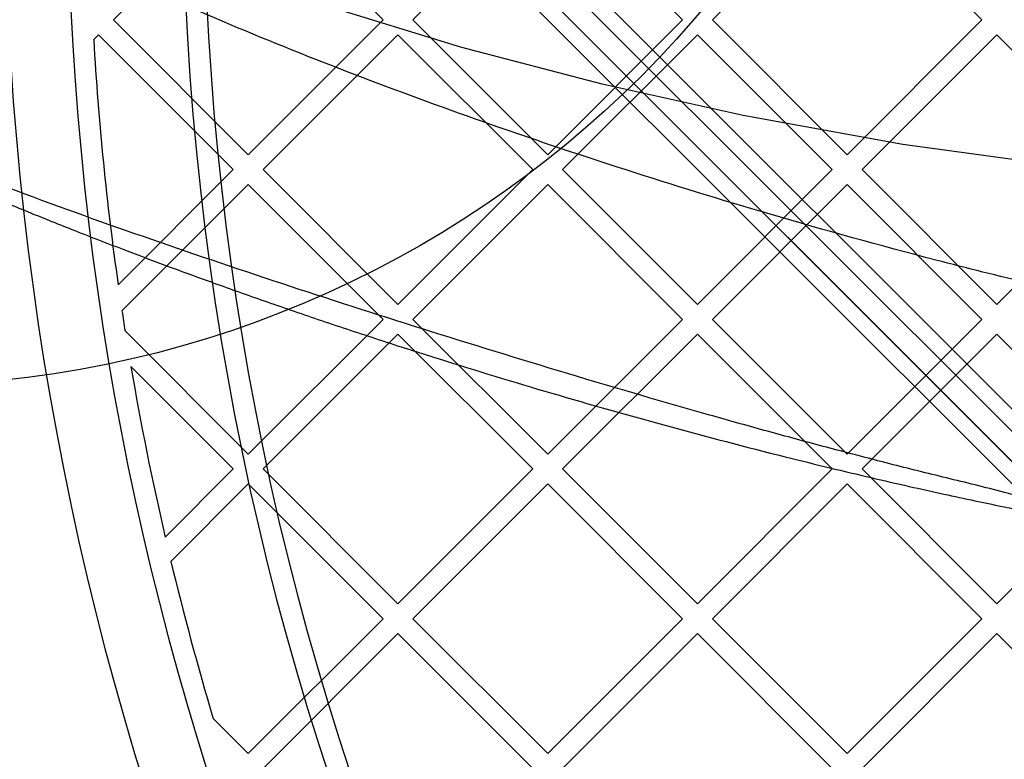
# Model space of a CAD drawing. Units: millimetres. Extents: x 18595 to 24820, y 27337 to 32558.
# Drawn here: x 21118 to 21304, y 29327 to 29467 of the extents above; entities that cross this region are included whole.
import ezdxf

# ---------------------------------------------------------------- set-up
doc = ezdxf.new("R2010")
doc.units = ezdxf.units.MM
doc.header["$LTSCALE"] = 200
doc.layers.add('OTWORY_MONTAŻOWE', color=1, linetype='Continuous')

msp = doc.modelspace()

# ---------------------------------------------------------------- linework, layer by layer
at = {"color": 7, "linetype": 'Continuous', "lineweight": 25}
for p, q in [((21767.39, 28931), (21127.46, 29570.94)), ((21127.46, 29570.94), (21439.65, 29258.75)), ((21437.52, 29256.63), (21124.63, 29569.52)), ((21124.63, 29569.52), (21765.98, 28928.18)), ((21121.8, 29566.69), (21434.7, 29253.8)), ((21763.15, 28925.35), (21121.8, 29566.69)), ((21120.39, 29563.86), (21760.32, 28923.93)), ((21432.57, 29251.68), (21120.39, 29563.86)), ((21161.05, 29492.06), (21135.59, 29466.6)), ((21186.5, 29466.6), (21161.05, 29492.06)), ((21217.61, 29492.06), (21192.16, 29466.6)), ((21243.07, 29466.6), (21217.61, 29492.06)), ((21274.18, 29492.06), (21248.73, 29466.6)), ((21299.64, 29466.6), (21274.18, 29492.06)), ((21161.05, 29441.15), (21135.59, 29466.6)), ((21186.5, 29466.6), (21161.05, 29441.15)), ((21217.61, 29441.15), (21192.16, 29466.6)), ((21243.07, 29466.6), (21217.61, 29441.15)), ((21274.18, 29441.15), (21248.73, 29466.6)), ((21299.64, 29466.6), (21274.18, 29441.15)), ((21132.76, 29463.77), (21131.83, 29462.85)), ((21158.22, 29438.32), (21132.76, 29463.77)), ((21189.33, 29463.77), (21163.87, 29438.32)), ((21214.79, 29438.32), (21189.33, 29463.77)), ((21245.9, 29463.77), (21220.44, 29438.32)), ((21271.35, 29438.32), (21245.9, 29463.77)), ((21302.47, 29463.77), (21277.01, 29438.32)), ((21327.92, 29438.32), (21302.47, 29463.77)), ((21158.22, 29438.32), (21136.46, 29416.56)), ((21189.33, 29412.86), (21163.87, 29438.32)), ((21214.79, 29438.32), (21189.33, 29412.86)), ((21245.9, 29412.86), (21220.44, 29438.32)), ((21271.35, 29438.32), (21245.9, 29412.86)), ((21302.47, 29412.86), (21277.01, 29438.32)), ((21327.92, 29438.32), (21302.47, 29412.86)), ((21161.05, 29435.49), (21137.18, 29411.62)), ((21186.5, 29410.03), (21161.05, 29435.49)), ((21217.61, 29435.49), (21192.16, 29410.03)), ((21243.07, 29410.03), (21217.61, 29435.49)), ((21274.18, 29435.49), (21248.73, 29410.03)), ((21299.64, 29410.03), (21274.18, 29435.49)), ((21186.5, 29410.03), (21161.05, 29384.58)), ((21217.61, 29384.58), (21192.16, 29410.03)), ((21243.07, 29410.03), (21217.61, 29384.58)), ((21274.18, 29384.58), (21248.73, 29410.03)), ((21299.64, 29410.03), (21274.18, 29384.58)), ((21161.05, 29384.58), (21137.76, 29407.86)), ((21189.33, 29407.2), (21163.87, 29381.75)), ((21214.79, 29381.75), (21189.33, 29407.2)), ((21245.9, 29407.2), (21220.44, 29381.75)), ((21271.35, 29381.75), (21245.9, 29407.2)), ((21302.47, 29407.2), (21277.01, 29381.75)), ((21327.92, 29381.75), (21302.47, 29407.2)), ((21158.22, 29381.75), (21138.87, 29401.09)), ((21158.22, 29381.75), (21145.34, 29368.88)), ((21189.33, 29356.29), (21163.87, 29381.75)), ((21214.79, 29381.75), (21189.33, 29356.29)), ((21245.9, 29356.29), (21220.44, 29381.75)), ((21271.35, 29381.75), (21245.9, 29356.29)), ((21302.47, 29356.29), (21277.01, 29381.75)), ((21327.92, 29381.75), (21302.47, 29356.29)), ((21161.05, 29378.92), (21146.42, 29364.3)), ((21186.5, 29353.46), (21161.05, 29378.92)), ((21217.61, 29378.92), (21192.16, 29353.46)), ((21243.07, 29353.46), (21217.61, 29378.92)), ((21274.18, 29378.92), (21248.73, 29353.46)), ((21299.64, 29353.46), (21274.18, 29378.92)), ((21186.5, 29353.46), (21161.05, 29328.01)), ((21217.61, 29328.01), (21192.16, 29353.46)), ((21243.07, 29353.46), (21217.61, 29328.01)), ((21274.18, 29328.01), (21248.73, 29353.46)), ((21299.64, 29353.46), (21274.18, 29328.01)), ((21189.33, 29350.64), (21163.87, 29325.18)), ((21214.79, 29325.18), (21189.33, 29350.64)), ((21245.9, 29350.64), (21220.44, 29325.18)), ((21271.35, 29325.18), (21245.9, 29350.64)), ((21302.47, 29350.64), (21277.01, 29325.18)), ((21327.92, 29325.18), (21302.47, 29350.64)), ((21161.05, 29328.01), (21154.42, 29334.63))]:
    msp.add_line(p, q, dxfattribs=at)
at = {"color": 7, "linetype": 'Continuous', "lineweight": 25, "flags": 128}
msp.add_lwpolyline([(21315.16, 29438.94), (21284.72, 29443.09), (21254.53, 29448.54), (21227.88, 29454.47), (21201.41, 29461.43), (21175.12, 29469.44), (21157.87, 29475.3), (21140.7, 29481.62), (21125.66, 29487.58), (21119.78, 29490.02), (21113.9, 29492.51)], dxfattribs=at)
at = {"color": 7, "linetype": 'Continuous', "lineweight": 25}
for centre, radius, start, end in [((21691.34, 29494.88), 542.72, 176.4623, 273.5377), ((21691.34, 29494.88), 542.72, 176.4623, 273.5377), ((21691.34, 29494.88), 538.72, 176.4623, 273.5377), ((21691.34, 29494.88), 538.72, 176.4623, 273.5377), ((21691.34, 29494.88), 657.83, 180, 270), ((21691.34, 29494.88), 657.83, 180, 270), ((21691.34, 29494.88), 653.83, 180, 270), ((21691.34, 29494.88), 653.83, 180, 270), ((21691.87, 29495.41), 626.03, 180, 270), ((21691.87, 29495.41), 626.03, 180, 223.16274), ((21691.87, 29495.41), 623.03, 180, 223.43863), ((21691.87, 29495.41), 623.03, 180, 270), ((21691.87, 29495.41), 564.98, 180, 223.2783), ((21691.87, 29495.41), 564.98, 180, 223.2783), ((21691.34, 29494.88), 607.83, 180.14163, 269.85837), ((21691.34, 29494.88), 607.83, 180.14163, 269.85837), ((21691.34, 29494.88), 607.83, 180.14163, 269.85837), ((21691.34, 29494.88), 607.83, 180.14163, 269.85837), ((21691.34, 29494.88), 576.33, 181.50202, 268.49798), ((21691.34, 29494.88), 576.33, 181.50202, 268.49798), ((21691.34, 29494.88), 576.33, 181.50202, 268.49798), ((21691.34, 29494.88), 576.33, 181.50202, 268.49798), ((21691.87, 29495.41), 560.98, 183.328, 188.0805), ((21691.87, 29495.41), 560.98, 183.328, 188.0805), ((21691.87, 29495.41), 560.98, 188.5898, 188.9788), ((21691.87, 29495.41), 560.98, 188.5898, 188.9788), ((21691.87, 29495.41), 560.98, 189.6794, 193.0359), ((21691.87, 29495.41), 560.98, 189.6794, 193.0359), ((21691.87, 29495.41), 560.98, 193.5162, 196.6549), ((21691.87, 29495.41), 560.98, 193.5162, 196.6549), ((21691.34, 29494.88), 607.83, 193.7133, 205.39744), ((21691.34, 29494.88), 607.83, 193.7133, 205.39744), ((21691.34, 29494.88), 606.33, 193.7133, 205.39744), ((21691.34, 29494.88), 606.33, 193.7133, 205.39744)]:
    msp.add_arc(centre, radius, start, end, dxfattribs=at)
for points, knots in [([(21331.7, 29411.59), (21331.56, 29411.62), (21331.33, 29411.67), (21330.9, 29411.76), (21330.28, 29411.89), (21329.16, 29412.13), (21327.17, 29412.56), (21323.62, 29413.34), (21317.31, 29414.76), (21306.1, 29417.38), (21286.26, 29422.35), (21260.68, 29429.44), (21232.17, 29438.22), (21206.03, 29447.02), (21181.15, 29456.16), (21157.46, 29465.61), (21134.26, 29476), (21111.52, 29487.25), (21096.81, 29495.46), (21089.45, 29499.57)], [0, 0, 0, 0, 0.001519, 0.002712, 0.004842, 0.008647, 0.015439, 0.027566, 0.049211, 0.087836, 0.156742, 0.279646, 0.389321, 0.49901, 0.598793, 0.698704, 0.798869, 0.899381, 1, 1, 1, 1]), ([(21379.23, 29361.49), (21375.22, 29361.89), (21367.33, 29362.68), (21355.77, 29364.64), (21344.66, 29366.93), (21333.96, 29369.48), (21322.99, 29372.29), (21311.79, 29375.28), (21300.42, 29378.26), (21289.59, 29380.86), (21278.89, 29383.58), (21268.32, 29386.37), (21257.86, 29389.22), (21241.51, 29393.81), (21219.54, 29400.26), (21192.27, 29408.69), (21165.59, 29417.3), (21139.45, 29426.2), (21113.95, 29435.34), (21088.95, 29445.58), (21064.38, 29456.95), (21048.48, 29465.42), (21040.53, 29469.65)], [0, 0, 0, 0, 0.028751, 0.056612, 0.083744, 0.110264, 0.136267, 0.166913, 0.19711, 0.226932, 0.256634, 0.286256, 0.315805, 0.345292, 0.426122, 0.506723, 0.588098, 0.669619, 0.751559, 0.834301, 0.917177, 1, 1, 1, 1]), ([(21044.29, 29466.66), (21046.56, 29465.4), (21050.78, 29463.06), (21056.66, 29459.89), (21061.63, 29457.27), (21065.98, 29455.01), (21071.37, 29452.26), (21078.21, 29448.86), (21084.92, 29445.62), (21090.16, 29443.16), (21093.84, 29441.46), (21097.65, 29439.73), (21101.55, 29437.98), (21105.34, 29436.31), (21108.87, 29434.79), (21111.76, 29433.55), (21113.99, 29432.62), (21115.73, 29431.89), (21117.76, 29431.04), (21120.53, 29429.9), (21124.17, 29428.43), (21128.42, 29426.74), (21133.16, 29424.89), (21139.16, 29422.58), (21146.5, 29419.82), (21155.32, 29416.61), (21164.83, 29413.24), (21175.05, 29409.73), (21185.82, 29406.15), (21200.29, 29401.51), (21218.39, 29396), (21240.23, 29389.81), (21257.8, 29385.2), (21270.69, 29382.02), (21278.51, 29380.16), (21285.7, 29378.51), (21292.23, 29377.06), (21298.09, 29375.79), (21302.97, 29374.78), (21307.19, 29373.9), (21311.03, 29373.09), (21315.05, 29372.23), (21319.18, 29371.36), (21323.47, 29370.45), (21327.96, 29369.52), (21332.9, 29368.51), (21337.48, 29367.6), (21341.35, 29366.85), (21344.51, 29366.27), (21347.79, 29365.68), (21351.71, 29365), (21356.51, 29364.23), (21361.89, 29363.44), (21367.29, 29362.73), (21372.45, 29362.11), (21375.71, 29361.8), (21377.32, 29361.65)], [0, 0, 0, 0, 0.0232034, 0.0430865, 0.0596489, 0.0733394, 0.0867685, 0.1136118, 0.1413517, 0.1529931, 0.1649883, 0.1773373, 0.19004, 0.2029134, 0.2139732, 0.2239863, 0.2307316, 0.2352728, 0.2406726, 0.2502094, 0.2618902, 0.2755979, 0.2908554, 0.3070211, 0.3327523, 0.3604847, 0.3902168, 0.4219499, 0.4555717, 0.4896445, 0.5544982, 0.6195522, 0.6848881, 0.709486, 0.732158, 0.752899, 0.771702, 0.7885596, 0.8033422, 0.8139371, 0.8246912, 0.8359385, 0.8478018, 0.8589965, 0.8721131, 0.8856427, 0.8991021, 0.9083418, 0.9159266, 0.923579, 0.9335122, 0.9458064, 0.9598426, 0.973623, 0.9869654, 1, 1, 1, 1])]:
    msp.add_open_spline(points, degree=3, knots=knots, dxfattribs=at)
at = {"layer": 'OTWORY_MONTAŻOWE'}
msp.add_circle((21093.89, 29597.43), 200, dxfattribs=at)

doc.saveas('drawing.dxf')
